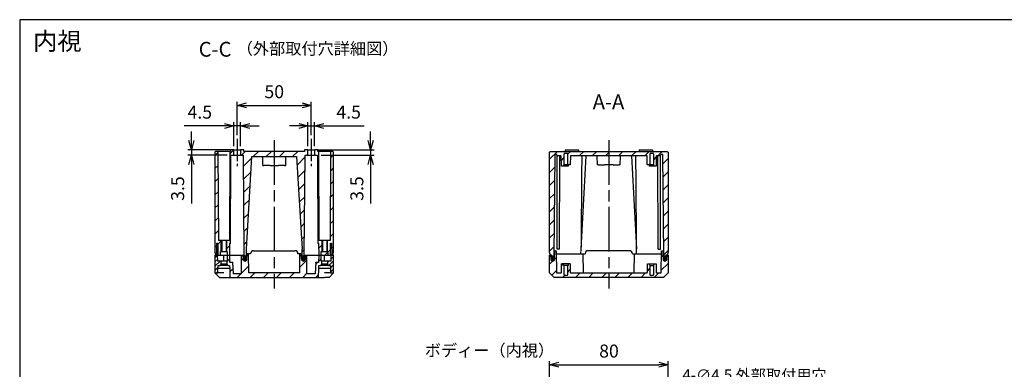
# Model space of a CAD drawing. Units: millimetres. Extents: x 0 to 2025, y 0 to 700.
# Drawn here: x 1018 to 1682, y 464 to 700 of the extents above; entities that cross this region are included whole.
import ezdxf

# ---------------------------------------------------------------- set-up
doc = ezdxf.new("R2010")
doc.units = ezdxf.units.MM
doc.header["$LTSCALE"] = 2.5
for name, pattern in [('AM_ISO02W050x2', [3.75, 3, -0.75]), ('AM_ISO08W050', [18, 12, -1.5, 3, -1.5]), ('AM_ISO08W050x2', [9, 6, -0.75, 1.5, -0.75])]:
    doc.linetypes.add(name, pattern=pattern)
for name, color, linetype, lineweight in [('AM_10', 7, 'AM_ISO08W050', 50), ('AM_5', 3, 'Continuous', 25), ('AM_7', 4, 'AM_ISO08W050', 25), ('AM_8', 1, 'Continuous', 25), ('ｶﾞｽｹｯﾄ', 5, 'Continuous', 25), ('ﾄｯﾌﾟｶﾊﾞｰ', 7, 'Continuous', 25), ('ﾎﾞﾃﾞｨｰ', 2, 'Continuous', 25), ('ﾎﾞﾃﾞｨｰ0', 2, 'AM_ISO02W050x2', 13)]:
    doc.layers.add(name, color=color, linetype=linetype, lineweight=lineweight)
doc.styles.add('ACISOTS', font='isocp.shx', dxfattribs={"height": 1, "bigfont": 'extfont.shx'})
doc.styles.get("Standard").update_dxf_attribs({"font": 'ISOCP.SHX', "bigfont": 'EXTFONT.SHX'})
doc.styles.add('takachi1', font='txt', dxfattribs={"height": 2.5})
doc.dimstyles.new('AM_ISO$0', dxfattribs={"dimtxt": 3.5, "dimasz": 2.5, "dimexe": 1, "dimexo": 1, "dimgap": 1.5, "dimtad": 1, "dimdsep": 46, "dimtxsty": 'STANDARD', "dimblk": 'OPEN30', "dimcen": 0, "dimclrd": 3, "dimclre": 3, "dimclrt": 2, "dimadec": 0, "dimazin": 2, "dimtp": 0.1, "dimtm": 0.1, "dimtfac": 0.71, "dimtmove": 0, "dimatfit": 3, "dimldrblk": 'OPEN30', "dimfxl": 1, "dimlwd": -1, "dimlwe": -1, "dimarcsym": 0})
doc.dimstyles.new('AM_ISO$3', dxfattribs={"dimtxt": 3.5, "dimasz": 2.5, "dimexe": 1, "dimexo": 1, "dimgap": 1.5, "dimtad": 1, "dimtoh": 1, "dimdsep": 46, "dimtxsty": 'STANDARD', "dimblk": 'OPEN30', "dimcen": 0, "dimclrd": 3, "dimclre": 3, "dimclrt": 2, "dimadec": 0, "dimazin": 2, "dimtp": 0.1, "dimtm": 0.1, "dimtfac": 0.71, "dimtofl": 0, "dimtmove": 0, "dimatfit": 0, "dimldrblk": 'OPEN30', "dimfxl": 1, "dimlwd": -1, "dimlwe": -1, "dimarcsym": 0})
pattern_1 = [(45, (304.141, -687.574), (-4.419417, 4.419417), [])]
pattern_2 = [(45, (304.1412, -687.5738), (-1.4142136, 1.4142136), [])]
pattern_3 = [(45, (325.131, -709.379), (-4.419417, 4.419417), [])]

# ---------------------------------------------------------------- blocks, each defined once
blk = doc.blocks.new('TK-A3')
blk.add_lwpolyline([(0, 0), (403, 0), (403, 280), (0, 280)], close=True)
blk = doc.blocks.new('_Open30')
at = {"color": 0, "linetype": 'ByBlock', "lineweight": -2}
for p, q in [((-1, 0.27), (0, 0)), ((0, 0), (-1, -0.27)), ((0, 0), (-1, 0))]:
    blk.add_line(p, q, dxfattribs=at)
blk = doc.blocks.new('*D59')
at = {"layer": 'AM_5', "color": 3}
for p, q in [((1164.33, 622.19), (1164.33, 644.69)), ((1170.58, 642.19), (1208.08, 642.19)), ((1214.33, 622.19), (1214.33, 644.69))]:
    blk.add_line(p, q, dxfattribs=at)
at = {"layer": 'Defpoints', "color": 0}
for p in [(1214.33, 642.19), (1164.33, 619.69), (1214.33, 619.69)]:
    blk.add_point(p, dxfattribs=at)
at = {"layer": 'AM_5', "color": 3, "xscale": 6.25, "yscale": 6.25, "zscale": 6.25, "rotation": 180}
blk.add_blockref('_Open30', (1164.33, 642.19), dxfattribs=at)
at = {"layer": 'AM_5', "color": 3, "xscale": 6.25, "yscale": 6.25, "zscale": 6.25}
blk.add_blockref('_Open30', (1214.33, 642.19), dxfattribs=at)
at = {"layer": 'AM_5', "color": 2, "insert": (1189.33, 650.31), "char_height": 8.75, "attachment_point": 5}
blk.add_mtext('50', dxfattribs=at)
blk = doc.blocks.new('*D60')
at = {"layer": 'AM_5', "color": 3}
for p, q in [((1254.37, 618.44), (1254.37, 624.69)), ((1219.08, 612.19), (1256.87, 612.19)), ((1254.37, 612.19), (1254.37, 608.69)), ((1221.02, 608.69), (1256.87, 608.69)), ((1254.37, 602.44), (1254.37, 576.07))]:
    blk.add_line(p, q, dxfattribs=at)
at = {"layer": 'Defpoints', "color": 0}
for p in [(1216.58, 612.19), (1218.52, 608.69), (1254.37, 608.69)]:
    blk.add_point(p, dxfattribs=at)
at = {"layer": 'AM_5', "color": 3, "xscale": 6.25, "yscale": 6.25, "zscale": 6.25}
for p, rotation in [((1254.37, 612.19), 270), ((1254.37, 608.69), 90)]:
    blk.add_blockref('_Open30', p, dxfattribs=dict(at, rotation=rotation))
at = {"layer": 'AM_5', "color": 2, "insert": (1246.25, 586.13), "char_height": 8.75, "attachment_point": 5, "rotation": 90}
blk.add_mtext('3.5', dxfattribs=at)
blk = doc.blocks.new('*D61')
at = {"layer": 'AM_5', "color": 3}
for p, q in [((1133.4, 618.44), (1133.4, 624.69)), ((1159.58, 612.19), (1130.9, 612.19)), ((1133.4, 612.19), (1133.4, 608.69)), ((1157.64, 608.69), (1130.9, 608.69)), ((1133.4, 602.44), (1133.4, 576.07))]:
    blk.add_line(p, q, dxfattribs=at)
at = {"layer": 'Defpoints', "color": 0}
for p in [(1162.08, 612.19), (1133.4, 608.69), (1160.14, 608.69)]:
    blk.add_point(p, dxfattribs=at)
at = {"layer": 'AM_5', "color": 3, "xscale": 6.25, "yscale": 6.25, "zscale": 6.25}
for p, rotation in [((1133.4, 612.19), 270), ((1133.4, 608.69), 90)]:
    blk.add_blockref('_Open30', p, dxfattribs=dict(at, rotation=rotation))
at = {"layer": 'AM_5', "color": 2, "insert": (1125.27, 586.13), "char_height": 8.75, "attachment_point": 5, "rotation": 90}
blk.add_mtext('3.5', dxfattribs=at)
blk = doc.blocks.new('*D62')
at = {"layer": 'AM_5', "color": 3}
for p, q in [((1155.83, 628.42), (1128.59, 628.42)), ((1162.08, 614.69), (1162.08, 630.92)), ((1166.58, 628.42), (1162.08, 628.42)), ((1166.58, 614.69), (1166.58, 630.92)), ((1172.83, 628.42), (1179.08, 628.42))]:
    blk.add_line(p, q, dxfattribs=at)
at = {"layer": 'Defpoints', "color": 0}
for p in [(1162.08, 628.42), (1162.08, 612.19), (1166.58, 612.19)]:
    blk.add_point(p, dxfattribs=at)
at = {"layer": 'AM_5', "color": 3, "xscale": 6.25, "yscale": 6.25, "zscale": 6.25}
blk.add_blockref('_Open30', (1162.08, 628.42), dxfattribs=at)
at = {"layer": 'AM_5', "color": 3, "xscale": 6.25, "yscale": 6.25, "zscale": 6.25, "rotation": 180}
blk.add_blockref('_Open30', (1166.58, 628.42), dxfattribs=at)
at = {"layer": 'AM_5', "color": 2, "insert": (1139.09, 636.54), "char_height": 8.75, "attachment_point": 5}
blk.add_mtext('4.5', dxfattribs=at)
blk = doc.blocks.new('*D63')
at = {"layer": 'AM_5', "color": 3}
for p, q in [((1205.83, 628.42), (1199.58, 628.42)), ((1212.08, 614.69), (1212.08, 630.92)), ((1212.08, 628.42), (1216.58, 628.42)), ((1216.58, 614.69), (1216.58, 630.92)), ((1222.83, 628.42), (1250.07, 628.42))]:
    blk.add_line(p, q, dxfattribs=at)
at = {"layer": 'Defpoints', "color": 0}
for p in [(1216.58, 628.42), (1212.08, 612.19), (1216.58, 612.19)]:
    blk.add_point(p, dxfattribs=at)
at = {"layer": 'AM_5', "color": 3, "xscale": 6.25, "yscale": 6.25, "zscale": 6.25}
blk.add_blockref('_Open30', (1212.08, 628.42), dxfattribs=at)
at = {"layer": 'AM_5', "color": 3, "xscale": 6.25, "yscale": 6.25, "zscale": 6.25, "rotation": 180}
blk.add_blockref('_Open30', (1216.58, 628.42), dxfattribs=at)
at = {"layer": 'AM_5', "color": 2, "insert": (1239.57, 636.54), "char_height": 8.75, "attachment_point": 5}
blk.add_mtext('4.5', dxfattribs=at)
blk = doc.blocks.new('*S109')
at = {"layer": 'AM_10', "color": 7, "insert": (1414.97, 643.32), "char_height": 10, "attachment_point": 5, "style": 'ACISOTS'}
blk.add_mtext('A-A', dxfattribs=at)
blk = doc.blocks.new('*S110')
at = {"layer": 'AM_10', "color": 7, "insert": (1414.97, 643.32), "char_height": 10, "attachment_point": 5, "style": 'ACISOTS'}
blk.add_mtext('A-A', dxfattribs=at)
blk = doc.blocks.new('*S113')
at = {"layer": 'AM_10', "color": 7, "insert": (1149.39, 678.77), "char_height": 10, "attachment_point": 5, "style": 'ACISOTS'}
blk.add_mtext('C-C', dxfattribs=at)
blk = doc.blocks.new('*S114')
at = {"layer": 'AM_10', "color": 7, "insert": (1149.39, 678.77), "char_height": 10, "attachment_point": 5, "style": 'ACISOTS'}
blk.add_mtext('C-C', dxfattribs=at)
blk = doc.blocks.new('*D65')
at = {"layer": 'AM_5', "color": 3}
for p, q in [((1375.19, 411.03), (1375.19, 469.78)), ((1381.44, 467.28), (1448.94, 467.28)), ((1455.19, 411.03), (1455.19, 469.78))]:
    blk.add_line(p, q, dxfattribs=at)
at = {"layer": 'Defpoints', "color": 0}
for p in [(1455.19, 467.28), (1375.19, 408.53), (1455.19, 408.53)]:
    blk.add_point(p, dxfattribs=at)
at = {"layer": 'AM_5', "color": 3, "xscale": 6.25, "yscale": 6.25, "zscale": 6.25, "rotation": 180}
blk.add_blockref('_Open30', (1375.19, 467.28), dxfattribs=at)
at = {"layer": 'AM_5', "color": 3, "xscale": 6.25, "yscale": 6.25, "zscale": 6.25}
blk.add_blockref('_Open30', (1455.19, 467.28), dxfattribs=at)
at = {"layer": 'AM_5', "color": 2, "insert": (1415.3, 475.4), "char_height": 8.75, "attachment_point": 5}
blk.add_mtext('80', dxfattribs=at)
blk = doc.blocks.new('*D83')
at = {"layer": 'AM_5', "color": 3}
for p, q in [((1444.36, 412.94), (1466.33, 451.92)), ((1466.33, 451.92), (1556.95, 451.92))]:
    blk.add_line(p, q, dxfattribs=at)
at = {"layer": 'Defpoints', "color": 0}
for p in [(1441.3, 407.49), (1439.09, 403.57)]:
    blk.add_point(p, dxfattribs=at)
at = {"layer": 'AM_5', "color": 3, "xscale": 6.25, "yscale": 6.25, "zscale": 6.25, "rotation": 240.5985927904407}
blk.add_blockref('_Open30', (1441.3, 407.49), dxfattribs=at)
at = {"layer": 'AM_5', "color": 2, "insert": (1513.52, 459.42), "char_height": 7.5, "attachment_point": 5}
blk.add_mtext('4-∅4.5 外部取付用穴', dxfattribs=at)

msp = doc.modelspace()

# ---------------------------------------------------------------- hatches: boundary and pattern name
at = {"layer": 'AM_8'}
h = msp.add_hatch(dxfattribs=at)
h.set_pattern_fill('_U', color=256, scale=6.25, angle=45, style=0, pattern_type=0)
h.set_pattern_definition(pattern_1)
h.paths.add_polyline_path([(1162.08, 612.19), (1159.83, 612.19), (1159.82, 611.19), (1159.33, 611.19), (1159.04, 551.19), (1157.27, 551.19), (1157.27, 543.69), (1157.58, 543.69), (1157.58, 541.19), (1159.33, 541.19), (1159.4, 549.19), (1159.83, 549.19), (1160.14, 608.69), (1162.08, 608.69)])
h = msp.add_hatch(dxfattribs=at)
h.set_pattern_fill('_U', color=256, scale=6.25, angle=45, style=0, pattern_type=0)
h.set_pattern_definition(pattern_1)
edge = h.paths.add_edge_path()
edge.add_line((1168.83, 612.19), (1166.58, 612.19))
edge.add_line((1166.58, 612.19), (1166.58, 608.69))
edge.add_line((1166.58, 608.69), (1168.56, 608.69))
edge.add_line((1168.56, 608.69), (1169.03, 541.19))
edge.add_line((1169.03, 541.19), (1169.04, 541.19))
edge.add_line((1169.04, 541.19), (1169.28, 539.85))
edge.add_arc((1169.48, 539.89), 0.2, 190, 270)
edge.add_line((1169.48, 539.69), (1170.11, 539.69))
edge.add_arc((1170.11, 539.89), 0.2, 270, 350)
edge.add_line((1170.31, 539.85), (1170.54, 541.19))
edge.add_line((1170.54, 541.19), (1170.58, 545.19))
edge.add_line((1170.58, 545.19), (1174.26, 607.69))
edge.add_line((1174.26, 607.69), (1181.23, 607.69))
edge.add_line((1181.23, 607.69), (1197.43, 607.69))
edge.add_line((1197.43, 607.69), (1204.4, 607.69))
edge.add_line((1204.4, 607.69), (1208.08, 545.19))
edge.add_line((1208.08, 545.19), (1208.11, 542.19))
edge.add_line((1208.11, 542.19), (1208.12, 541.19))
edge.add_line((1208.12, 541.19), (1208.35, 539.85))
edge.add_arc((1208.55, 539.89), 0.2, 190, 270)
edge.add_line((1208.55, 539.69), (1209.19, 539.69))
edge.add_arc((1209.19, 539.89), 0.2, 270, 350)
edge.add_line((1209.38, 539.85), (1209.62, 541.19))
edge.add_line((1209.62, 541.19), (1209.63, 541.19))
edge.add_line((1209.63, 541.19), (1210.1, 608.69))
edge.add_line((1210.1, 608.69), (1212.08, 608.69))
edge.add_line((1212.08, 608.69), (1212.08, 612.19))
edge.add_line((1212.08, 612.19), (1209.83, 612.19))
edge.add_line((1209.83, 612.19), (1209.82, 611.19))
edge.add_line((1209.82, 611.19), (1168.84, 611.19))
edge.add_line((1168.84, 611.19), (1168.83, 612.19))
h = msp.add_hatch(dxfattribs=at)
h.set_pattern_fill('_U', color=256, scale=6.25, angle=45, style=0, pattern_type=0)
h.set_pattern_definition(pattern_1)
h.paths.add_polyline_path([(1218.52, 608.69), (1218.83, 549.19), (1219.26, 549.19), (1219.33, 541.19), (1221.08, 541.19), (1221.08, 543.69), (1221.38, 543.69), (1221.38, 551.19), (1219.62, 551.19), (1219.33, 611.19), (1218.84, 611.19), (1218.83, 612.19), (1216.58, 612.19), (1216.58, 608.69)])
h = msp.add_hatch(dxfattribs=at)
h.set_pattern_fill('_U', color=256, scale=6.25, angle=45, style=0, pattern_type=0)
h.set_pattern_definition(pattern_1)
h.paths.add_polyline_path([(1149.83, 611.19), (1149.33, 610.69), (1149.33, 543.19), (1149.87, 541.19), (1150.53, 541.19), (1150.59, 549.19), (1151.26, 549.19), (1151.33, 541.19), (1153.08, 541.19), (1153.08, 543.69), (1153.38, 543.69), (1153.38, 551.19), (1151.62, 551.19), (1151.33, 611.19)])
h = msp.add_hatch(dxfattribs=at)
h.set_pattern_fill('_U', color=256, scale=6.25, angle=45, style=0, pattern_type=0)
h.set_pattern_definition(pattern_1)
h.paths.add_polyline_path([(1227.33, 541.19), (1227.4, 549.19), (1228.07, 549.19), (1228.13, 541.19), (1228.79, 541.19), (1229.33, 543.19), (1229.33, 610.69), (1228.83, 611.19), (1227.33, 611.19), (1227.04, 551.19), (1225.28, 551.19), (1225.28, 543.69), (1221.08, 543.69), (1221.08, 541.19)])
h = msp.add_hatch(dxfattribs=at)
h.set_pattern_fill('_U', color=256, scale=6.25, angle=45, style=0, pattern_type=0)
h.set_pattern_definition(pattern_3)
edge = h.paths.add_edge_path()
edge.add_line((1407.09, 608.19), (1399.94, 608.19))
edge.add_line((1399.94, 608.19), (1389.55, 608.19))
edge.add_arc((1389.55, 607.89), 0.3, 90.0012, 179.50001)
edge.add_line((1389.25, 607.89), (1389.2, 602.19))
edge.add_line((1389.2, 602.19), (1387.47, 602.19))
edge.add_line((1387.47, 602.19), (1387.47, 609.39))
edge.add_arc((1387.17, 609.39), 0.3, 360, 450.00091)
edge.add_line((1387.17, 609.69), (1385.22, 609.69))
edge.add_arc((1385.22, 609.39), 0.3, 89.99909, 180)
edge.add_line((1384.92, 609.39), (1384.92, 602.19))
edge.add_line((1384.92, 602.19), (1384.69, 602.19))
edge.add_line((1384.69, 602.19), (1384.69, 601.19))
edge.add_line((1384.69, 601.19), (1383.19, 601.19))
edge.add_line((1383.19, 601.19), (1383.13, 607.89))
edge.add_arc((1382.83, 607.89), 0.3, 0.49999, 89.9988)
edge.add_line((1382.83, 608.19), (1382.12, 608.19))
edge.add_line((1382.12, 608.19), (1380.68, 608.19))
edge.add_line((1380.68, 608.19), (1380.29, 608.58))
edge.add_line((1380.29, 608.58), (1379.77, 609.1))
edge.add_arc((1379.56, 608.89), 0.3, 45, 90)
edge.add_line((1379.56, 609.19), (1378.99, 609.19))
edge.add_arc((1378.99, 608.89), 0.3, 90, 179.5)
edge.add_line((1378.69, 608.89), (1378.1, 541.19))
edge.add_line((1378.1, 541.19), (1377.87, 539.85))
edge.add_arc((1377.67, 539.89), 0.2, 270, 350, ccw=False)
edge.add_line((1377.67, 539.69), (1377.04, 539.69))
edge.add_arc((1377.04, 539.89), 0.2, 190, 270, ccw=False)
edge.add_line((1376.84, 539.85), (1376.6, 541.19))
edge.add_line((1376.6, 541.19), (1375.73, 541.19))
edge.add_line((1375.73, 541.19), (1375.19, 543.19))
edge.add_line((1375.19, 543.19), (1375.19, 610.69))
edge.add_line((1375.19, 610.69), (1375.69, 611.19))
edge.add_line((1375.69, 611.19), (1454.69, 611.19))
edge.add_line((1454.69, 611.19), (1455.19, 610.69))
edge.add_line((1455.19, 610.69), (1455.19, 543.19))
edge.add_line((1455.19, 543.19), (1454.65, 541.19))
edge.add_line((1454.65, 541.19), (1453.78, 541.19))
edge.add_line((1453.78, 541.19), (1453.54, 539.85))
edge.add_arc((1453.35, 539.89), 0.2, 270, 350, ccw=False)
edge.add_line((1453.35, 539.69), (1452.71, 539.69))
edge.add_arc((1452.71, 539.89), 0.2, 190, 270, ccw=False)
edge.add_line((1452.51, 539.85), (1452.28, 541.19))
edge.add_line((1452.28, 541.19), (1451.69, 608.89))
edge.add_arc((1451.39, 608.89), 0.3, 0.5, 90)
edge.add_line((1451.39, 609.19), (1450.82, 609.19))
edge.add_arc((1450.82, 608.89), 0.3, 90, 135)
edge.add_line((1450.61, 609.1), (1450.09, 608.58))
edge.add_line((1450.09, 608.58), (1449.7, 608.19))
edge.add_line((1449.7, 608.19), (1447.55, 608.19))
edge.add_arc((1447.55, 607.89), 0.3, 90.0012, 179.50001)
edge.add_line((1447.25, 607.89), (1447.19, 601.19))
edge.add_line((1447.19, 601.19), (1445.69, 601.19))
edge.add_line((1445.69, 601.19), (1445.69, 602.19))
edge.add_line((1445.69, 602.19), (1445.47, 602.19))
edge.add_line((1445.47, 602.19), (1445.47, 609.39))
edge.add_arc((1445.17, 609.39), 0.3, 360, 450.00091)
edge.add_line((1445.17, 609.69), (1443.22, 609.69))
edge.add_arc((1443.22, 609.39), 0.3, 89.99909, 180)
edge.add_line((1442.92, 609.39), (1442.92, 602.19))
edge.add_line((1442.92, 602.19), (1441.18, 602.19))
edge.add_line((1441.18, 602.19), (1441.13, 607.89))
edge.add_arc((1440.83, 607.89), 0.3, 0.49999, 89.9988)
edge.add_line((1440.83, 608.19), (1430.44, 608.19))
edge.add_line((1430.44, 608.19), (1423.29, 608.19))
edge.add_line((1423.29, 608.19), (1421.75, 608.19))
edge.add_line((1421.75, 608.19), (1407.09, 608.19))
h = msp.add_hatch(dxfattribs=at)
h.set_pattern_fill('_U', color=256, scale=2, angle=45, style=0, pattern_type=0)
h.set_pattern_definition(pattern_2)
h.paths.add_polyline_path([(1149.33, 541.19), (1149.33, 529.19), (1151.33, 529.19), (1151.36, 532.19), (1151.46, 534.19), (1152.43, 534.19), (1153.43, 535.19), (1153.43, 537.19), (1151.17, 537.19), (1151.13, 541.19)])
h = msp.add_hatch(dxfattribs=at)
h.set_pattern_fill('_U', color=256, scale=6.25, angle=45, style=0, pattern_type=0)
h.set_pattern_definition(pattern_1)
edge = h.paths.add_edge_path()
edge.add_line((1172.13, 529.29), (1172.02, 542.19))
edge.add_line((1172.02, 542.19), (1171.07, 542.19))
edge.add_line((1171.07, 542.19), (1170.93, 538.44))
edge.add_arc((1169.63, 538.49), 1.3, 182, 358, ccw=False)
edge.add_line((1168.33, 538.44), (1168.23, 541.19))
edge.add_line((1168.23, 541.19), (1167.33, 541.19))
edge.add_line((1167.33, 541.19), (1167.22, 528.69))
edge.add_line((1167.22, 528.69), (1161.72, 528.69))
edge.add_line((1161.72, 528.69), (1161.33, 536.19))
edge.add_line((1161.33, 536.19), (1159.37, 536.19))
edge.add_line((1159.37, 536.19), (1159.33, 541.19))
edge.add_line((1159.33, 541.19), (1157.63, 541.19))
edge.add_line((1157.63, 541.19), (1157.6, 537.19))
edge.add_line((1157.6, 537.19), (1157.23, 537.19))
edge.add_line((1157.23, 537.19), (1157.23, 535.19))
edge.add_line((1157.23, 535.19), (1158.23, 534.19))
edge.add_line((1158.23, 534.19), (1159.2, 534.19))
edge.add_line((1159.2, 534.19), (1159.3, 532.19))
edge.add_line((1159.3, 532.19), (1159.36, 526.19))
edge.add_line((1159.36, 526.19), (1219.3, 526.19))
edge.add_line((1219.3, 526.19), (1219.36, 532.19))
edge.add_line((1219.36, 532.19), (1219.46, 534.19))
edge.add_line((1219.46, 534.19), (1220.43, 534.19))
edge.add_line((1220.43, 534.19), (1221.43, 535.19))
edge.add_line((1221.43, 535.19), (1221.43, 537.19))
edge.add_line((1221.43, 537.19), (1221.07, 537.19))
edge.add_line((1221.07, 537.19), (1221.03, 541.19))
edge.add_line((1221.03, 541.19), (1219.33, 541.19))
edge.add_line((1219.33, 541.19), (1219.29, 536.19))
edge.add_line((1219.29, 536.19), (1217.33, 536.19))
edge.add_line((1217.33, 536.19), (1216.94, 528.69))
edge.add_line((1216.94, 528.69), (1211.44, 528.69))
edge.add_line((1211.44, 528.69), (1211.33, 541.19))
edge.add_line((1211.33, 541.19), (1210.43, 541.19))
edge.add_line((1210.43, 541.19), (1210.38, 539.69))
edge.add_line((1210.38, 539.69), (1210.33, 538.44))
edge.add_arc((1209.03, 538.49), 1.3, 182, 358, ccw=False)
edge.add_line((1207.73, 538.44), (1207.6, 542.19))
edge.add_line((1207.6, 542.19), (1206.64, 542.19))
edge.add_line((1206.64, 542.19), (1206.53, 529.29))
edge.add_line((1206.53, 529.29), (1172.13, 529.29))
h = msp.add_hatch(dxfattribs=at)
h.set_pattern_fill('_U', color=256, scale=2, angle=45, style=0, pattern_type=0)
h.set_pattern_definition(pattern_2)
h.paths.add_polyline_path([(1227.5, 537.19), (1225.23, 537.19), (1225.23, 535.19), (1226.23, 534.19), (1227.2, 534.19), (1227.3, 532.19), (1227.33, 529.19), (1229.33, 529.19), (1229.33, 541.19), (1227.53, 541.19)])
h = msp.add_hatch(dxfattribs=at)
h.set_pattern_fill('_U', color=256, scale=6.25, angle=45, style=0, pattern_type=0)
h.set_pattern_definition(pattern_3)
edge = h.paths.add_edge_path()
edge.add_line((1375.19, 529.19), (1375.19, 541.19))
edge.add_line((1375.19, 541.19), (1375.89, 541.19))
edge.add_line((1375.89, 541.19), (1375.99, 538.44))
edge.add_arc((1377.29, 538.49), 1.3, 182, 358)
edge.add_line((1378.59, 538.44), (1378.64, 539.69))
edge.add_line((1378.64, 539.69), (1378.8, 544.19))
edge.add_line((1378.8, 544.19), (1379.66, 544.19))
edge.add_line((1379.66, 544.19), (1379.79, 529.29))
edge.add_line((1379.79, 529.29), (1382.89, 529.29))
edge.add_arc((1382.89, 529.59), 0.3, 270.00124, 359.50001)
edge.add_line((1383.19, 529.58), (1383.24, 535.29))
edge.add_line((1383.24, 535.29), (1384.69, 535.29))
edge.add_line((1384.69, 535.29), (1384.69, 534.29))
edge.add_line((1384.69, 534.29), (1384.92, 534.29))
edge.add_line((1384.92, 534.29), (1384.92, 528.09))
edge.add_arc((1385.22, 528.09), 0.3, 180, 270.00092)
edge.add_line((1385.22, 527.79), (1387.17, 527.79))
edge.add_arc((1387.17, 528.09), 0.3, 269.99908, 360)
edge.add_line((1387.47, 528.09), (1387.47, 534.29))
edge.add_line((1387.47, 534.29), (1387.69, 534.29))
edge.add_line((1387.69, 534.29), (1387.69, 535.29))
edge.add_line((1387.69, 535.29), (1389.14, 535.29))
edge.add_line((1389.14, 535.29), (1389.19, 529.58))
edge.add_arc((1389.49, 529.59), 0.3, 180.49999, 269.99876)
edge.add_line((1389.49, 529.29), (1397.99, 529.29))
edge.add_line((1397.99, 529.29), (1440.89, 529.29))
edge.add_arc((1440.89, 529.59), 0.3, 270.00124, 359.50001)
edge.add_line((1441.19, 529.58), (1441.24, 535.29))
edge.add_line((1441.24, 535.29), (1442.69, 535.29))
edge.add_line((1442.69, 535.29), (1442.69, 534.29))
edge.add_line((1442.69, 534.29), (1442.92, 534.29))
edge.add_line((1442.92, 534.29), (1442.92, 528.09))
edge.add_arc((1443.22, 528.09), 0.3, 180, 270.00092)
edge.add_line((1443.22, 527.79), (1445.17, 527.79))
edge.add_arc((1445.17, 528.09), 0.3, 269.99908, 360)
edge.add_line((1445.47, 528.09), (1445.47, 534.29))
edge.add_line((1445.47, 534.29), (1445.69, 534.29))
edge.add_line((1445.69, 534.29), (1445.69, 535.29))
edge.add_line((1445.69, 535.29), (1447.14, 535.29))
edge.add_line((1447.14, 535.29), (1447.19, 529.58))
edge.add_arc((1447.49, 529.59), 0.3, 180.49999, 269.99876)
edge.add_line((1447.49, 529.29), (1450.59, 529.29))
edge.add_line((1450.59, 529.29), (1450.72, 544.19))
edge.add_line((1450.72, 544.19), (1451.59, 544.19))
edge.add_line((1451.59, 544.19), (1451.79, 538.44))
edge.add_arc((1453.09, 538.49), 1.3, 182, 358)
edge.add_line((1454.39, 538.44), (1454.49, 541.19))
edge.add_line((1454.49, 541.19), (1455.19, 541.19))
edge.add_line((1455.19, 541.19), (1455.19, 529.19))
edge.add_line((1455.19, 529.19), (1452.19, 526.19))
edge.add_line((1452.19, 526.19), (1378.19, 526.19))
edge.add_line((1378.19, 526.19), (1375.19, 529.19))
at = {"layer": 'ｶﾞｽｹｯﾄ'}
h = msp.add_hatch(color=256, dxfattribs=at)
edge = h.paths.add_edge_path()
edge.add_arc((1169.6, 538.47), 1.3, 180, 270)
edge.add_line((1169.6, 537.17), (1169.65, 537.17))
edge.add_arc((1169.65, 538.47), 1.3, 270, 360)
edge.add_line((1170.95, 538.47), (1170.95, 539.87))
edge.add_arc((1169.65, 539.87), 1.3, 360, 450)
edge.add_line((1169.65, 541.17), (1169.6, 541.17))
edge.add_arc((1169.6, 539.87), 1.3, 90, 180)
edge.add_line((1168.3, 539.87), (1168.3, 538.47))
h = msp.add_hatch(color=256, dxfattribs=at)
edge = h.paths.add_edge_path()
edge.add_arc((1209.01, 538.48), 1.3, 180, 270)
edge.add_line((1209.01, 537.18), (1209.06, 537.18))
edge.add_arc((1209.06, 538.48), 1.3, 270, 360)
edge.add_line((1210.36, 538.48), (1210.36, 539.88))
edge.add_arc((1209.06, 539.88), 1.3, 360, 450)
edge.add_line((1209.06, 541.18), (1209.01, 541.18))
edge.add_arc((1209.01, 539.88), 1.3, 90, 180)
edge.add_line((1207.71, 539.88), (1207.71, 538.48))
h = msp.add_hatch(color=256, dxfattribs=at)
edge = h.paths.add_edge_path()
edge.add_arc((1377.26, 539.86), 1.3, 90, 180, ccw=False)
edge.add_line((1377.26, 541.16), (1377.31, 541.16))
edge.add_arc((1377.31, 539.86), 1.3, 0, 90, ccw=False)
edge.add_line((1378.61, 539.86), (1378.61, 538.46))
edge.add_arc((1377.31, 538.46), 1.3, -90, 0, ccw=False)
edge.add_line((1377.31, 537.16), (1377.26, 537.16))
edge.add_arc((1377.26, 538.46), 1.3, 180, 270, ccw=False)
edge.add_line((1375.96, 538.46), (1375.96, 539.86))
h = msp.add_hatch(color=256, dxfattribs=at)
edge = h.paths.add_edge_path()
edge.add_arc((1453.06, 539.89), 1.3, 90, 180, ccw=False)
edge.add_line((1453.06, 541.19), (1453.11, 541.19))
edge.add_arc((1453.11, 539.89), 1.3, 0, 90, ccw=False)
edge.add_line((1454.41, 539.89), (1454.41, 538.49))
edge.add_arc((1453.11, 538.49), 1.3, -90, 0, ccw=False)
edge.add_line((1453.11, 537.19), (1453.06, 537.19))
edge.add_arc((1453.06, 538.49), 1.3, 180, 270, ccw=False)
edge.add_line((1451.76, 538.49), (1451.76, 539.89))

# ---------------------------------------------------------------- linework, layer by layer
at = {"layer": 'AM_7', "linetype": 'AM_ISO08W050x2'}
for p, q in [((1164.33, 619.69), (1164.33, 601.19)), ((1214.33, 619.69), (1214.33, 601.19))]:
    msp.add_line(p, q, dxfattribs=at)
at = {"layer": 'AM_7'}
for p, q in [((1189.33, 618.69), (1189.33, 518.69)), ((1415.19, 618.69), (1415.19, 518.69))]:
    msp.add_line(p, q, dxfattribs=at)
at = {"layer": 'ﾄｯﾌﾟｶﾊﾞｰ'}
for p, q in [((1151.13, 541.19), (1149.33, 541.19)), ((1149.33, 541.19), (1149.33, 529.19)), ((1151.17, 537.19), (1151.13, 541.19)), ((1151.33, 541.19), (1169.04, 541.19)), ((1157.63, 541.19), (1157.6, 537.19)), ((1159.37, 536.19), (1159.33, 541.19)), ((1167.22, 528.69), (1167.33, 541.19)), ((1168.23, 541.19), (1168.33, 538.44)), ((1170.55, 542.19), (1171.07, 542.19)), ((1170.93, 538.44), (1171.07, 542.19)), ((1172.02, 542.19), (1171.07, 542.19)), ((1172.13, 529.29), (1172.02, 542.19)), ((1173.33, 542.19), (1172.02, 542.19)), ((1175.33, 544.19), (1203.33, 544.19)), ((1206.64, 542.19), (1205.33, 542.19)), ((1206.53, 529.29), (1206.64, 542.19)), ((1207.6, 542.19), (1206.64, 542.19)), ((1207.73, 538.44), (1207.6, 542.19)), ((1207.6, 542.19), (1208.11, 542.19)), ((1209.62, 541.19), (1227.33, 541.19)), ((1210.43, 541.19), (1210.33, 538.44)), ((1211.44, 528.69), (1211.33, 541.19)), ((1219.33, 541.19), (1219.29, 536.19)), ((1221.07, 537.19), (1221.03, 541.19)), ((1227.53, 541.19), (1227.5, 537.19)), ((1229.33, 541.19), (1227.53, 541.19)), ((1229.33, 529.19), (1229.33, 541.19)), ((1375.19, 529.19), (1375.19, 541.19)), ((1375.19, 541.19), (1375.89, 541.19)), ((1375.89, 541.19), (1375.99, 538.44)), ((1378.1, 541.19), (1378.69, 541.19)), ((1378.59, 538.44), (1378.8, 544.19)), ((1378.8, 544.19), (1379.66, 544.19)), ((1379.66, 544.19), (1379.79, 529.29)), ((1379.68, 542.19), (1399.19, 542.19)), ((1397.99, 529.29), (1397.88, 542.19)), ((1429.19, 544.19), (1401.19, 544.19)), ((1431.19, 542.19), (1450.7, 542.19)), ((1432.39, 529.29), (1432.5, 542.19)), ((1450.59, 529.29), (1450.72, 544.19)), ((1450.72, 544.19), (1451.59, 544.19)), ((1451.59, 544.19), (1451.79, 538.44)), ((1451.69, 541.19), (1452.28, 541.19)), ((1454.39, 538.44), (1454.49, 541.19)), ((1454.49, 541.19), (1455.19, 541.19)), ((1455.19, 541.19), (1455.19, 529.19)), ((1153.43, 537.19), (1151.17, 537.19)), ((1151.33, 529.19), (1151.36, 532.19)), ((1151.36, 532.19), (1151.46, 534.19)), ((1159.3, 532.19), (1151.36, 532.19)), ((1151.46, 534.19), (1152.43, 534.19)), ((1152.43, 534.19), (1153.43, 535.19)), ((1158.23, 534.19), (1152.43, 534.19)), ((1153.43, 535.19), (1153.43, 537.19)), ((1157.23, 537.19), (1153.43, 537.19)), ((1157.23, 535.19), (1153.43, 535.19)), ((1157.6, 537.19), (1157.23, 537.19)), ((1157.23, 537.19), (1157.23, 535.19)), ((1157.23, 535.19), (1158.23, 534.19)), ((1158.23, 534.19), (1159.2, 534.19)), ((1159.2, 534.19), (1159.3, 532.19)), ((1159.3, 532.19), (1159.36, 526.19)), ((1161.33, 536.19), (1159.37, 536.19)), ((1161.72, 528.69), (1161.33, 536.19)), ((1161.33, 536.19), (1161.63, 536.19)), ((1217.33, 536.19), (1216.94, 528.69)), ((1217.03, 536.19), (1217.33, 536.19)), ((1219.29, 536.19), (1217.33, 536.19)), ((1219.3, 526.19), (1219.36, 532.19)), ((1219.36, 532.19), (1219.46, 534.19)), ((1227.3, 532.19), (1219.36, 532.19)), ((1219.46, 534.19), (1220.43, 534.19)), ((1220.43, 534.19), (1221.43, 535.19)), ((1226.23, 534.19), (1220.43, 534.19)), ((1221.43, 537.19), (1221.07, 537.19)), ((1221.43, 535.19), (1221.43, 537.19)), ((1225.23, 537.19), (1221.43, 537.19)), ((1225.23, 535.19), (1221.43, 535.19)), ((1227.5, 537.19), (1225.23, 537.19)), ((1225.23, 537.19), (1225.23, 535.19)), ((1225.23, 535.19), (1226.23, 534.19)), ((1226.23, 534.19), (1227.2, 534.19)), ((1227.2, 534.19), (1227.3, 532.19)), ((1227.3, 532.19), (1227.33, 529.19)), ((1383.19, 529.58), (1383.24, 535.29)), ((1389.14, 535.29), (1383.24, 535.29)), ((1384.69, 534.29), (1384.69, 535.29)), ((1387.69, 534.29), (1384.69, 534.29)), ((1384.92, 534.29), (1384.92, 528.09)), ((1387.47, 528.09), (1387.47, 534.29)), ((1387.69, 535.29), (1387.69, 534.29)), ((1389.14, 535.29), (1389.19, 529.58)), ((1441.19, 529.58), (1441.24, 535.29)), ((1441.24, 535.29), (1447.14, 535.29)), ((1442.69, 535.29), (1442.69, 534.29)), ((1442.69, 534.29), (1445.69, 534.29)), ((1442.92, 534.29), (1442.92, 528.09)), ((1445.47, 528.09), (1445.47, 534.29)), ((1445.69, 534.29), (1445.69, 535.29)), ((1447.14, 535.29), (1447.19, 529.58)), ((1149.33, 529.19), (1151.33, 529.19)), ((1152.33, 526.19), (1149.33, 529.19)), ((1155.33, 529.19), (1151.33, 529.19)), ((1152.33, 526.19), (1155.33, 526.19)), ((1155.33, 526.19), (1159.36, 526.19)), ((1159.36, 526.19), (1219.3, 526.19)), ((1167.22, 528.69), (1161.72, 528.69)), ((1206.53, 529.29), (1172.13, 529.29)), ((1216.94, 528.69), (1211.44, 528.69)), ((1219.3, 526.19), (1223.33, 526.19)), ((1227.33, 529.19), (1223.33, 529.19)), ((1226.33, 526.19), (1223.33, 526.19)), ((1226.33, 526.19), (1229.33, 529.19)), ((1227.33, 529.19), (1229.33, 529.19)), ((1378.19, 526.19), (1375.19, 529.19)), ((1452.19, 526.19), (1378.19, 526.19)), ((1379.79, 529.29), (1382.89, 529.29)), ((1385.22, 527.79), (1387.17, 527.79)), ((1389.49, 529.29), (1440.89, 529.29)), ((1443.22, 527.79), (1445.17, 527.79)), ((1447.49, 529.29), (1450.59, 529.29)), ((1455.19, 529.19), (1452.19, 526.19))]:
    msp.add_line(p, q, dxfattribs=at)
for centre, radius, start, end in [((1169.63, 538.49), 1.3, 182, 358), ((1175.33, 542.19), 2, 90, 180), ((1203.33, 542.19), 2, 0, 90), ((1209.03, 538.49), 1.3, 182, 358), ((1377.29, 538.49), 1.3, 182, 358), ((1401.19, 542.19), 2, 90, 180), ((1429.19, 542.19), 2, 0, 90), ((1453.09, 538.49), 1.3, 182, 358), ((1382.89, 529.59), 0.3, 270.00124, 359.50001), ((1385.22, 528.09), 0.3, 180, 270.00092), ((1387.17, 528.09), 0.3, 269.99908, 0), ((1389.49, 529.59), 0.3, 180.49999, 269.99876), ((1440.89, 529.59), 0.3, 270.00124, 359.50001), ((1443.22, 528.09), 0.3, 180, 270.00092), ((1445.17, 528.09), 0.3, 269.99908, 0), ((1447.49, 529.59), 0.3, 180.49999, 269.99876)]:
    msp.add_arc(centre, radius, start, end, dxfattribs=at)
for points, knots in [([(1151.13, 541.19), (1151.13, 541.19), (1151.14, 541.19), (1151.16, 541.19), (1151.17, 541.19), (1151.21, 541.19), (1151.24, 541.19), (1151.29, 541.19), (1151.31, 541.19), (1151.33, 541.19)], [-0.06230229, -0.06230229, -0.06230229, -0.06230229, -0.05250095, -0.05250095, -0.04301073, -0.04301073, -0.03115164, -0.03115164, -0.02527472, -0.02527472, -0.02527472, -0.02527472]), ([(1227.33, 541.19), (1227.35, 541.19), (1227.37, 541.19), (1227.42, 541.19), (1227.45, 541.19), (1227.49, 541.19), (1227.5, 541.19), (1227.53, 541.19), (1227.53, 541.19), (1227.53, 541.19)], [-0.03702857, -0.03702857, -0.03702857, -0.03702857, -0.03115164, -0.03115164, -0.01929255, -0.01929255, -0.00980233, -0.00980233, -0.000001, -0.000001, -0.000001, -0.000001])]:
    msp.add_open_spline(points, degree=3, knots=knots, dxfattribs=at)
for points in [[(1155.3, 537.19), (1155.3, 537.63), (1155.31, 538.52), (1155.32, 539.85), (1155.33, 540.74), (1155.33, 541.19)], [(1223.37, 537.19), (1223.36, 537.63), (1223.35, 538.52), (1223.34, 539.85), (1223.33, 540.74), (1223.33, 541.19)]]:
    msp.add_open_spline(points, degree=3, dxfattribs=at)
at = {"layer": 'ﾎﾞﾃﾞｨｰ'}
for p, q in [((1159.83, 612.19), (1159.82, 611.19)), ((1162.08, 612.19), (1159.83, 612.19)), ((1162.08, 608.69), (1162.08, 612.19)), ((1162.08, 612.19), (1166.58, 612.19)), ((1168.83, 612.19), (1166.58, 612.19)), ((1166.58, 612.19), (1166.58, 608.69)), ((1168.84, 611.19), (1168.83, 612.19)), ((1209.83, 612.19), (1209.82, 611.19)), ((1212.08, 612.19), (1209.83, 612.19)), ((1212.08, 608.69), (1212.08, 612.19)), ((1212.08, 612.19), (1216.58, 612.19)), ((1218.83, 612.19), (1216.58, 612.19)), ((1216.58, 612.19), (1216.58, 608.69)), ((1218.84, 611.19), (1218.83, 612.19)), ((1385.69, 612.19), (1385.68, 611.19)), ((1385.69, 612.19), (1394.69, 612.19)), ((1394.69, 612.19), (1394.7, 611.19)), ((1435.69, 612.19), (1435.68, 611.19)), ((1435.69, 612.19), (1444.69, 612.19)), ((1444.69, 612.19), (1444.7, 611.19)), ((1149.83, 611.19), (1149.33, 610.69)), ((1149.33, 610.69), (1149.33, 543.19)), ((1151.33, 611.19), (1149.83, 611.19)), ((1151.33, 611.19), (1151.62, 551.19)), ((1153.83, 611.19), (1151.33, 611.19)), ((1159.33, 611.19), (1153.83, 611.19)), ((1159.33, 611.19), (1159.04, 551.19)), ((1159.82, 611.19), (1159.33, 611.19)), ((1159.83, 549.19), (1160.14, 608.69)), ((1160.14, 608.69), (1162.08, 608.69)), ((1162.08, 608.69), (1166.58, 608.69)), ((1166.58, 608.69), (1168.56, 608.69)), ((1169.03, 541.19), (1168.56, 608.69)), ((1209.82, 611.19), (1168.84, 611.19)), ((1170.58, 545.19), (1174.26, 607.69)), ((1174.26, 607.69), (1204.4, 607.69)), ((1181.58, 601.69), (1181.53, 607.39)), ((1197.08, 601.69), (1197.13, 607.39)), ((1204.4, 607.69), (1208.08, 545.19)), ((1209.63, 541.19), (1210.1, 608.69)), ((1210.1, 608.69), (1212.08, 608.69)), ((1212.08, 608.69), (1216.58, 608.69)), ((1216.58, 608.69), (1218.52, 608.69)), ((1218.52, 608.69), (1218.83, 549.19)), ((1219.33, 611.19), (1218.84, 611.19)), ((1219.62, 551.19), (1219.33, 611.19)), ((1224.83, 611.19), (1219.33, 611.19)), ((1227.33, 611.19), (1224.83, 611.19)), ((1227.33, 611.19), (1227.04, 551.19)), ((1228.83, 611.19), (1227.33, 611.19)), ((1229.33, 610.69), (1228.83, 611.19)), ((1229.33, 543.19), (1229.33, 610.69)), ((1375.19, 610.69), (1375.69, 611.19)), ((1375.19, 543.19), (1375.19, 610.69)), ((1375.69, 611.19), (1454.69, 611.19)), ((1378.69, 608.89), (1378.1, 541.19)), ((1379.56, 609.19), (1378.99, 609.19)), ((1380.68, 608.19), (1379.77, 609.1)), ((1380.29, 608.19), (1380.29, 608.58)), ((1380.29, 545.19), (1380.29, 608.19)), ((1380.29, 608.19), (1380.68, 608.19)), ((1382.83, 608.19), (1380.68, 608.19)), ((1381.79, 545.19), (1382.12, 608.19)), ((1383.19, 601.19), (1383.13, 607.89)), ((1384.92, 609.39), (1384.92, 602.19)), ((1387.17, 609.69), (1385.22, 609.69)), ((1387.47, 602.19), (1387.47, 609.39)), ((1389.25, 607.89), (1389.2, 602.19)), ((1440.83, 608.19), (1389.55, 608.19)), ((1396.44, 545.19), (1399.94, 608.19)), ((1407.44, 602.19), (1407.39, 607.89)), ((1422.94, 602.19), (1422.99, 607.89)), ((1430.44, 608.19), (1433.94, 545.19)), ((1441.18, 602.19), (1441.13, 607.89)), ((1442.92, 609.39), (1442.92, 602.19)), ((1445.17, 609.69), (1443.22, 609.69)), ((1445.47, 602.19), (1445.47, 609.39)), ((1447.25, 607.89), (1447.19, 601.19)), ((1449.7, 608.19), (1447.55, 608.19)), ((1448.59, 545.19), (1448.26, 608.19)), ((1450.61, 609.1), (1449.7, 608.19)), ((1449.7, 608.19), (1450.09, 608.19)), ((1450.09, 608.19), (1450.09, 608.58)), ((1450.09, 545.19), (1450.09, 608.19)), ((1451.39, 609.19), (1450.82, 609.19)), ((1452.28, 541.19), (1451.69, 608.89)), ((1454.69, 611.19), (1455.19, 610.69)), ((1455.19, 610.69), (1455.19, 543.19)), ((1181.58, 601.69), (1182.33, 601.69)), ((1186.2, 601.69), (1182.33, 601.69)), ((1186.49, 601.69), (1192.17, 601.69)), ((1196.33, 601.69), (1192.46, 601.69)), ((1196.33, 601.69), (1197.08, 601.69)), ((1384.69, 601.19), (1383.19, 601.19)), ((1384.92, 602.19), (1384.69, 602.19)), ((1384.69, 602.19), (1384.69, 601.19)), ((1387.69, 601.19), (1384.69, 601.19)), ((1387.47, 602.19), (1384.92, 602.19)), ((1387.69, 602.19), (1387.47, 602.19)), ((1389.2, 602.19), (1387.69, 602.19)), ((1387.69, 602.19), (1387.69, 601.19)), ((1387.69, 601.19), (1387.69, 602.19)), ((1408.19, 602.19), (1407.44, 602.19)), ((1408.19, 602.19), (1412.06, 602.19)), ((1418.03, 602.19), (1412.35, 602.19)), ((1418.32, 602.19), (1422.19, 602.19)), ((1422.94, 602.19), (1422.19, 602.19)), ((1442.69, 602.19), (1441.18, 602.19)), ((1442.92, 602.19), (1442.69, 602.19)), ((1442.69, 602.19), (1442.69, 601.19)), ((1442.69, 601.19), (1442.69, 602.19)), ((1445.69, 601.19), (1442.69, 601.19)), ((1445.47, 602.19), (1442.92, 602.19)), ((1445.69, 602.19), (1445.47, 602.19)), ((1445.69, 601.19), (1445.69, 602.19)), ((1447.19, 601.19), (1445.69, 601.19)), ((1150.53, 541.19), (1150.59, 549.19)), ((1150.59, 549.19), (1151.26, 549.19)), ((1151.26, 549.19), (1151.33, 541.19)), ((1153.39, 551.19), (1151.62, 551.19)), ((1159.04, 551.19), (1153.38, 551.19)), ((1153.88, 551.19), (1153.88, 543.69)), ((1156.78, 551.19), (1156.78, 543.69)), ((1159.33, 541.19), (1159.4, 549.19)), ((1159.4, 549.19), (1159.83, 549.19)), ((1160.13, 549.19), (1159.83, 549.19)), ((1170.54, 541.19), (1170.58, 545.19)), ((1208.12, 541.19), (1208.08, 545.19)), ((1218.83, 549.19), (1218.53, 549.19)), ((1218.83, 549.19), (1219.26, 549.19)), ((1219.26, 549.19), (1219.33, 541.19)), ((1225.28, 551.19), (1219.62, 551.19)), ((1221.88, 551.19), (1221.88, 543.69)), ((1224.78, 551.19), (1224.78, 543.69)), ((1227.04, 551.19), (1225.28, 551.19)), ((1227.33, 541.19), (1227.4, 549.19)), ((1227.4, 549.19), (1228.07, 549.19)), ((1228.07, 549.19), (1228.13, 541.19)), ((1381.79, 545.19), (1380.29, 545.19)), ((1396.41, 542.19), (1396.44, 545.19)), ((1396.41, 545.19), (1396.44, 545.19)), ((1433.97, 542.19), (1433.94, 545.19)), ((1433.97, 545.19), (1433.94, 545.19)), ((1448.59, 545.19), (1450.09, 545.19)), ((1149.33, 543.19), (1149.87, 541.19)), ((1149.87, 541.19), (1169.04, 541.19)), ((1153.08, 541.19), (1153.08, 543.69)), ((1153.08, 543.69), (1157.58, 543.69)), ((1157.58, 543.69), (1157.58, 541.19)), ((1168.28, 539.69), (1169.48, 539.69)), ((1169.04, 541.19), (1169.28, 539.85)), ((1169.48, 539.69), (1170.11, 539.69)), ((1170.31, 539.85), (1170.54, 541.19)), ((1208.35, 539.85), (1208.12, 541.19)), ((1208.55, 539.69), (1209.19, 539.69)), ((1209.19, 539.69), (1210.38, 539.69)), ((1209.62, 541.19), (1209.38, 539.85)), ((1209.63, 541.19), (1228.79, 541.19)), ((1221.08, 541.19), (1221.08, 543.69)), ((1221.08, 543.69), (1225.28, 543.69)), ((1225.28, 543.69), (1225.58, 543.69)), ((1225.58, 543.69), (1225.58, 541.19)), ((1228.79, 541.19), (1229.33, 543.19)), ((1375.73, 541.19), (1375.19, 543.19)), ((1376.6, 541.19), (1375.73, 541.19)), ((1376.84, 539.85), (1376.6, 541.19)), ((1377.67, 539.69), (1377.04, 539.69)), ((1378.64, 539.69), (1377.67, 539.69)), ((1378.1, 541.19), (1377.87, 539.85)), ((1452.71, 539.69), (1451.74, 539.69)), ((1452.51, 539.85), (1452.28, 541.19)), ((1453.35, 539.69), (1452.71, 539.69)), ((1453.78, 541.19), (1453.54, 539.85)), ((1454.65, 541.19), (1453.78, 541.19)), ((1455.19, 543.19), (1454.65, 541.19))]:
    msp.add_line(p, q, dxfattribs=at)
for centre, radius, start, end in [((1181.23, 607.39), 0.3, 0.49999, 89.9992), ((1197.43, 607.39), 0.3, 90.0008, 179.50001), ((1378.99, 608.89), 0.3, 90, 179.5), ((1379.56, 608.89), 0.3, 45, 90), ((1382.83, 607.89), 0.3, 0.49999, 89.9988), ((1385.22, 609.39), 0.3, 89.99909, 180), ((1387.17, 609.39), 0.3, 0, 90.00091), ((1389.55, 607.89), 0.3, 90.0012, 179.50001), ((1407.09, 607.89), 0.3, 0.49999, 89.9992), ((1423.29, 607.89), 0.3, 90.0008, 179.50001), ((1440.83, 607.89), 0.3, 0.49999, 89.9988), ((1443.22, 609.39), 0.3, 89.99909, 180), ((1445.17, 609.39), 0.3, 0, 90.00091), ((1447.55, 607.89), 0.3, 90.0012, 179.50001), ((1450.82, 608.89), 0.3, 90, 135), ((1451.39, 608.89), 0.3, 0.5, 90), ((1169.48, 539.89), 0.2, 190, 270), ((1170.11, 539.89), 0.2, 270, 350), ((1208.55, 539.89), 0.2, 190, 270), ((1209.19, 539.89), 0.2, 270, 350), ((1377.04, 539.89), 0.2, 190, 270), ((1377.67, 539.89), 0.2, 270, 350), ((1452.71, 539.89), 0.2, 190, 270), ((1453.35, 539.89), 0.2, 270, 350)]:
    msp.add_arc(centre, radius, start, end, dxfattribs=at)
for points, knots in [([(1396.92, 608.19), (1396.86, 601.31), (1396.75, 586.88), (1396.58, 566.04), (1396.47, 552.12), (1396.41, 545.19)], [0.0109773, 0.0109773, 0.0109773, 0.0109773, 0.3333333, 0.6666667, 1, 1, 1, 1]), ([(1433.97, 545.19), (1433.91, 552.12), (1433.8, 566.04), (1433.63, 586.88), (1433.52, 601.31), (1433.46, 608.19)], [0, 0, 0, 0, 0.3333333, 0.6666667, 0.9890227, 0.9890227, 0.9890227, 0.9890227]), ([(1186.49, 601.69), (1186.48, 601.69), (1186.46, 601.69), (1186.43, 601.69), (1186.4, 601.69), (1186.35, 601.69), (1186.32, 601.69), (1186.26, 601.69), (1186.23, 601.69), (1186.2, 601.69)], [-0.03748501, -0.03748501, -0.03748501, -0.03748501, -0.02834874, -0.02834874, -0.01874301, -0.01874301, -0.00913729, -0.00913729, -0.000001, -0.000001, -0.000001, -0.000001]), ([(1192.46, 601.69), (1192.43, 601.69), (1192.4, 601.69), (1192.34, 601.69), (1192.31, 601.69), (1192.26, 601.69), (1192.24, 601.69), (1192.2, 601.69), (1192.18, 601.69), (1192.17, 601.69)], [-0.03748501, -0.03748501, -0.03748501, -0.03748501, -0.02834873, -0.02834873, -0.01874301, -0.01874301, -0.00913727, -0.00913727, -0.000001, -0.000001, -0.000001, -0.000001]), ([(1412.06, 602.19), (1412.09, 602.19), (1412.12, 602.19), (1412.18, 602.19), (1412.21, 602.19), (1412.26, 602.19), (1412.29, 602.19), (1412.32, 602.19), (1412.34, 602.19), (1412.35, 602.19)], [-0.03748501, -0.03748501, -0.03748501, -0.03748501, -0.02834873, -0.02834873, -0.01874301, -0.01874301, -0.00913727, -0.00913727, -0.000001, -0.000001, -0.000001, -0.000001]), ([(1418.03, 602.19), (1418.04, 602.19), (1418.06, 602.19), (1418.1, 602.19), (1418.12, 602.19), (1418.17, 602.19), (1418.2, 602.19), (1418.26, 602.19), (1418.29, 602.19), (1418.32, 602.19)], [-0.03748501, -0.03748501, -0.03748501, -0.03748501, -0.02834874, -0.02834874, -0.01874301, -0.01874301, -0.00913729, -0.00913729, -0.000001, -0.000001, -0.000001, -0.000001])]:
    msp.add_open_spline(points, degree=3, knots=knots, dxfattribs=at)
at = {"layer": 'ﾎﾞﾃﾞｨｰ0'}
for p, q in [((1153.38, 551.19), (1153.38, 543.69)), ((1157.27, 551.19), (1157.27, 543.69)), ((1221.38, 551.19), (1221.38, 543.69)), ((1225.28, 551.19), (1225.28, 543.69))]:
    msp.add_line(p, q, dxfattribs=at)

# ---------------------------------------------------------------- block references
at = {"lineweight": 0, "xscale": 2.5, "yscale": 2.5, "zscale": 2.5}
msp.add_blockref('TK-A3', (1017.5, 0), dxfattribs=at)
at = {"layer": 'AM_10'}
for name in ['*S113', '*S114', '*S109', '*S110']:
    msp.add_blockref(name, (0, 0), dxfattribs=at)

# ---------------------------------------------------------------- texts
at = {"attachment_point": 1, "style": 'takachi1'}
for s, width, insert, char_height in [('内視', 58.6408, (1026.55, 691.57), 12), ('（外部取付穴詳細図）', 134.8357, (1164.02, 684.5), 8), ('ボディー（内視）', 90.5276, (1290.98, 480.96), 8)]:
    msp.add_mtext_dynamic_manual_height_columns(s, width=width, gutter_width=12.5, heights=[0], dxfattribs=dict(at, insert=insert, char_height=char_height))

# ---------------------------------------------------------------- dimensions: what is measured, and where the dimension line sits
at = {"layer": 'AM_5'}
for base, p1, p2, override, picture, middle in [((1214.33, 642.19), (1164.33, 619.69), (1214.33, 619.69), {"dimscale": 2.5, "dimdec": 1, "dimpost": ''}, '*D59', (1189.33, 650.31)), ((1162.08, 628.42), (1166.58, 612.19), (1162.08, 612.19), {"dimscale": 2.5, "dimdec": 1, "dimpost": ''}, '*D62', (1139.09, 636.54)), ((1216.58, 628.42), (1212.08, 612.19), (1216.58, 612.19), {"dimscale": 2.5, "dimdec": 1}, '*D63', (1239.57, 636.54))]:
    dim = msp.add_linear_dim(base=base, p1=p1, p2=p2, dimstyle='AM_ISO$0', override=override, dxfattribs=at)
    dim.commit()
    dim.dimension.update_dxf_attribs({"geometry": picture, "text_midpoint": middle})
for base, p1, p2, picture, middle in [((1133.4, 608.69), (1162.08, 612.19), (1160.14, 608.69), '*D61', (1125.27, 586.13)), ((1254.37, 608.69), (1216.58, 612.19), (1218.52, 608.69), '*D60', (1246.25, 586.13))]:
    dim = msp.add_linear_dim(base=base, p1=p1, p2=p2, angle=90, dimstyle='AM_ISO$0', override={"dimscale": 2.5, "dimdec": 1}, dxfattribs=at)
    dim.commit()
    dim.dimension.update_dxf_attribs({"geometry": picture, "text_midpoint": middle})
dim = msp.add_linear_dim(base=(1455.19, 467.28), p1=(1375.19, 408.53), p2=(1455.19, 408.53), dimstyle='AM_ISO$0', override={"dimscale": 2.5, "dimdec": 1}, dxfattribs=at)
dim.commit()
dim.dimension.update_dxf_attribs({"geometry": '*D65', "text_midpoint": (1415.3, 467.28), "dimtype": 160})
dim = msp.add_diameter_dim_2p(p1=(1439.09, 403.57), p2=(1441.3, 407.49), text='4-<> 外部取付用穴', dimstyle='AM_ISO$3', override={"dimscale": 2.5, "dimtxt": 3, "dimdec": 1}, dxfattribs=at)
dim.commit()
dim.dimension.update_dxf_attribs({"geometry": '*D83', "text_midpoint": (1513.52, 451.92), "dimtype": 163})

doc.saveas('drawing.dxf')
